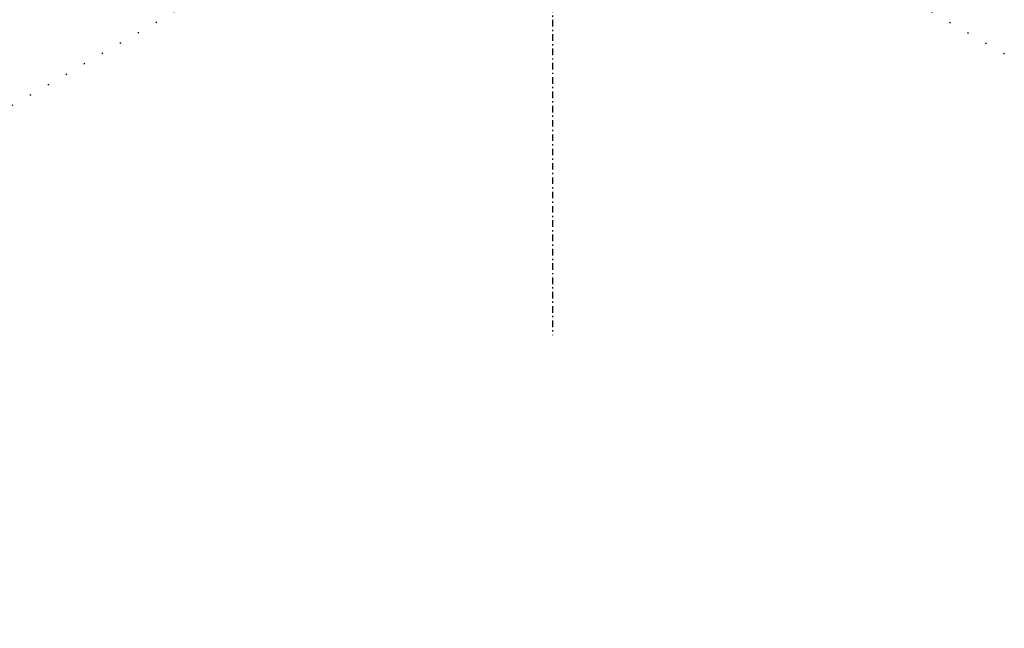
# Model space of a CAD drawing. Units: millimetres. Extents: x 3286 to 14900, y 3399 to 7293.
# Drawn here: x 7571 to 7646, y 6593 to 6640 of the extents above; entities that cross this region are included whole.
import ezdxf

# ---------------------------------------------------------------- set-up
doc = ezdxf.new("R2010")
doc.units = ezdxf.units.MM
doc.linetypes.add('ACAD_ISO07W100', pattern=[3, 0, -3])
doc.linetypes.add('TRATTOPUNTO', pattern=[1, 0.5, -0.25, 0, -0.25])
for name, color, linetype in [('LAVORO', 7, 'Continuous'), ('PROFILO', 7, 'Continuous'), ('QUOTE', 2, 'Continuous')]:
    doc.layers.add(name, color=color, linetype=linetype)
doc.styles.get("Standard").update_dxf_attribs({"font": 'arial.ttf'})
doc.dimstyles.new('MISURA', dxfattribs={"dimtxt": 2.5, "dimasz": 2.5, "dimexe": 1.25, "dimexo": 1, "dimtad": 1, "dimdec": 0, "dimdsep": 46, "dimtxsty": 'Standard', "dimcen": 2.5, "dimadec": 0, "dimazin": 0, "dimtfac": 1, "dimtdec": 4, "dimtmove": 0, "dimatfit": 3, "dimfxl": 1, "dimtvp": 1, "dimtolj": 1, "dimtzin": 0, "dimarcsym": 0})

# ---------------------------------------------------------------- blocks, each defined once
blk = doc.blocks.new('A$C43CA7F62')
at = {"layer": 'QUOTE', "color": 40, "linetype": 'ACAD_ISO07W100', "ltscale": 0.5}
for q in [(0, 0), (748.431, 0)]:
    blk.add_line((374.216, 216.053), q, dxfattribs=at)
blk = doc.blocks.new('*D71')
at = {"layer": 'DEFPOINTS', "color": 0, "transparency": 16777216}
for p in [(6672.961, 6687.361), (7595.639, 6687.361), (7128.889, 5540.669)]:
    blk.add_point(p, dxfattribs=at)
at = {"layer": 'LAVORO', "color": 0, "lineweight": -2, "transparency": 16777216}
for p, q in [((7565.639, 6687.361), (6635.461, 6687.361)), ((6672.961, 5600.669), (6672.961, 6627.361)), ((7098.889, 5540.669), (6635.461, 5540.669))]:
    blk.add_line(p, q, dxfattribs=at)
at = {"layer": 'LAVORO', "color": 0, "transparency": 16777216}
for points in [[(6662.961, 6627.361), (6682.961, 6627.361), (6672.961, 6687.361)], [(6662.961, 5600.669), (6682.961, 5600.669), (6672.961, 5540.669)]]:
    blk.add_solid(points, dxfattribs=at)
at = {"layer": 'LAVORO', "color": 0, "transparency": 16777216, "insert": (6609.027, 5979.515), "char_height": 90, "attachment_point": 5, "rotation": 90}
blk.add_mtext('\\A1;1147', dxfattribs=at)

msp = doc.modelspace()

# ---------------------------------------------------------------- linework, layer by layer
at = {"layer": 'PROFILO', "color": 1, "linetype": 'TRATTOPUNTO'}
msp.add_line((7611.696, 6659.611), (7611.696, 6615.59), dxfattribs=at)

# ---------------------------------------------------------------- block references
at = {"layer": 'LAVORO', "color": 41, "linetype": 'Continuous'}
msp.add_blockref('A$C43CA7F62', (7237.538, 6441.2), dxfattribs=at)

# ---------------------------------------------------------------- dimensions: what is measured, and where the dimension line sits
at = {"layer": 'LAVORO', "color": 2}
dim = msp.add_linear_dim(base=(6672.961, 6687.361), p1=(7128.889, 5540.669), p2=(7595.639, 6687.361), angle=90, dimstyle='MISURA', override={"dimscale": 30, "dimtxt": 3, "dimasz": 2, "dimtdec": 0, "dimtvp": 0, "dimtzin": 8, "dimarcsym": 1}, dxfattribs=at)
dim.commit()
dim.dimension.update_dxf_attribs({"geometry": '*D71', "text_midpoint": (6672.961, 5979.515), "dimtype": 160})

doc.saveas('drawing.dxf')
